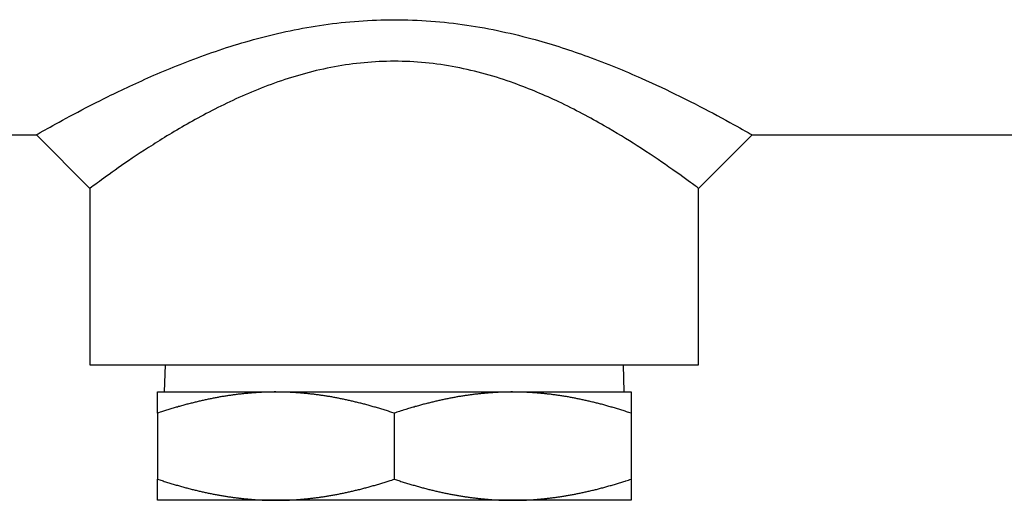
# Model space of a CAD drawing. Units: inches. Extents: x 15 to 251, y -196 to -8.
# Drawn here: x 116 to 120, y -70 to -69 of the extents above; entities that cross this region are included whole.
import ezdxf

# ---------------------------------------------------------------- set-up
doc = ezdxf.new("R2010")
doc.units = ezdxf.units.IN
doc.header["$MEASUREMENT"] = 0
doc.layers.add('Layer 1', color=7, linetype='Continuous')

# ---------------------------------------------------------------- blocks, each defined once
blk = doc.blocks.new('block 4277')
at = {"layer": 'Layer 1', "color": 7, "lineweight": 25, "true_color": 0xffffff}
blk.add_lwpolyline([(118.4326, -70.2844), (118.0474, -70.2844)], dxfattribs=at)
blk = doc.blocks.new('block 4278')
at = {"layer": 'Layer 1', "color": 7, "lineweight": 25, "true_color": 0xffffff}
blk.add_lwpolyline([(118.0474, -70.2844), (117.2773, -70.2844)], dxfattribs=at)
blk = doc.blocks.new('block 4279')
at = {"layer": 'Layer 1', "color": 7, "lineweight": 25, "true_color": 0xffffff}
blk.add_lwpolyline([(117.2773, -70.2844), (116.8921, -70.2844)], dxfattribs=at)
blk = doc.blocks.new('block 4280')
at = {"layer": 'Layer 1', "color": 7, "lineweight": 25, "true_color": 0xffffff}
blk.add_lwpolyline([(116.8921, -70.2844), (116.8921, -70.2157)], dxfattribs=at)
blk = doc.blocks.new('block 4281')
at = {"layer": 'Layer 1', "color": 7, "lineweight": 25, "true_color": 0xffffff}
blk.add_lwpolyline([(116.8921, -70.0011), (116.8921, -70.2157)], dxfattribs=at)
blk = doc.blocks.new('block 4282')
at = {"layer": 'Layer 1', "color": 7, "lineweight": 25, "true_color": 0xffffff}
blk.add_lwpolyline([(116.8921, -70.0011), (116.8921, -69.9323)], dxfattribs=at)
blk = doc.blocks.new('block 4283')
at = {"layer": 'Layer 1', "color": 7, "lineweight": 25, "true_color": 0xffffff}
blk.add_lwpolyline([(118.4326, -69.9323), (118.4326, -70.0011)], dxfattribs=at)
blk = doc.blocks.new('block 4284')
at = {"layer": 'Layer 1', "color": 7, "lineweight": 25, "true_color": 0xffffff}
blk.add_lwpolyline([(118.4326, -70.0011), (118.4326, -70.2157)], dxfattribs=at)
blk = doc.blocks.new('block 4285')
at = {"layer": 'Layer 1', "color": 7, "lineweight": 25, "true_color": 0xffffff}
blk.add_lwpolyline([(118.4326, -70.2157), (118.4326, -70.2844)], dxfattribs=at)
blk = doc.blocks.new('block 4286')
at = {"layer": 'Layer 1', "color": 7, "lineweight": 25, "true_color": 0xffffff}
blk.add_lwpolyline([(116.8921, -69.9323), (117.2773, -69.9323)], dxfattribs=at)
blk = doc.blocks.new('block 4287')
at = {"layer": 'Layer 1', "color": 7, "lineweight": 25, "true_color": 0xffffff}
blk.add_lwpolyline([(117.2773, -69.9323), (118.0474, -69.9323)], dxfattribs=at)
blk = doc.blocks.new('block 4288')
at = {"layer": 'Layer 1', "color": 7, "lineweight": 25, "true_color": 0xffffff}
blk.add_lwpolyline([(118.0474, -69.9323), (118.4326, -69.9323)], dxfattribs=at)
blk = doc.blocks.new('block 4289')
at = {"layer": 'Layer 1', "color": 7, "lineweight": 25, "true_color": 0xffffff}
blk.add_lwpolyline([(117.6622, -69.8445), (118.6525, -69.8445)], dxfattribs=at)
blk = doc.blocks.new('block 4290')
at = {"layer": 'Layer 1', "color": 7, "lineweight": 25, "true_color": 0xffffff}
blk.add_lwpolyline([(116.6721, -69.8445), (117.6622, -69.8445)], dxfattribs=at)
blk = doc.blocks.new('block 4307')
at = {"layer": 'Layer 1', "color": 7, "lineweight": 25, "true_color": 0xffffff}
blk.add_lwpolyline([(118.8263, -69.0962), (120.0828, -69.0962)], dxfattribs=at)
blk = doc.blocks.new('block 4308')
at = {"layer": 'Layer 1', "color": 7, "lineweight": 25, "true_color": 0xffffff}
blk.add_open_spline([(117.6622, -68.7219), (117.7418, -68.7219), (117.8214, -68.7281), (117.8982, -68.7393), (117.9754, -68.7508), (118.0498, -68.7672), (118.1204, -68.7867), (118.1804, -68.8032), (118.2377, -68.8218), (118.2917, -68.8416), (118.354, -68.8642), (118.4121, -68.8881), (118.4655, -68.9119), (118.5109, -68.9319), (118.5528, -68.9519), (118.5909, -68.9706), (118.6377, -68.9937), (118.6787, -69.0149), (118.7128, -69.0333), (118.7533, -69.055), (118.784, -69.0723), (118.8033, -69.0829), (118.8186, -69.0917), (118.8262, -69.0962), (118.8263, -69.0962)], degree=3, knots=[0, 0, 0, 0, 1, 1, 1, 2, 2, 2, 3, 3, 3, 4, 4, 4, 5, 5, 5, 6, 6, 6, 7, 7, 7, 8, 8, 8, 8], dxfattribs=at)
blk = doc.blocks.new('block 4309')
at = {"layer": 'Layer 1', "color": 7, "lineweight": 25, "true_color": 0xffffff}
blk.add_open_spline([(116.4983, -69.0962), (116.4983, -69.0962), (116.5059, -69.0919), (116.5205, -69.0836), (116.5369, -69.0743), (116.5622, -69.0602), (116.5951, -69.0423), (116.626, -69.0258), (116.6635, -69.006), (116.7066, -68.9842), (116.7493, -68.9625), (116.7975, -68.9395), (116.8506, -68.9157), (116.9031, -68.8923), (116.9603, -68.8685), (117.0218, -68.8458), (117.0829, -68.823), (117.1484, -68.8015), (117.2175, -68.7831), (117.2864, -68.7646), (117.3587, -68.7491), (117.4335, -68.7383), (117.5082, -68.7278), (117.5852, -68.7219), (117.6622, -68.7219)], degree=3, knots=[0, 0, 0, 0, 1, 1, 1, 2, 2, 2, 3, 3, 3, 4, 4, 4, 5, 5, 5, 6, 6, 6, 7, 7, 7, 8, 8, 8, 8], dxfattribs=at)
blk = doc.blocks.new('block 4310')
at = {"layer": 'Layer 1', "color": 7, "lineweight": 25, "true_color": 0xffffff}
blk.add_lwpolyline([(115.8139, -69.0962), (116.4983, -69.0962)], dxfattribs=at)
blk = doc.blocks.new('block 4311')
at = {"layer": 'Layer 1', "color": 7, "lineweight": 25, "true_color": 0xffffff}
blk.add_open_spline([(117.6622, -68.857), (117.5968, -68.857), (117.5313, -68.8633), (117.4676, -68.875), (117.404, -68.8868), (117.3425, -68.904), (117.284, -68.9243), (117.2252, -68.9448), (117.1696, -68.9686), (117.1174, -68.9935), (117.0652, -69.0187), (117.0165, -69.0449), (116.9718, -69.0709), (116.9267, -69.0969), (116.8857, -69.1227), (116.8494, -69.1463), (116.8125, -69.1703), (116.7806, -69.1922), (116.7546, -69.2108), (116.7264, -69.2304), (116.705, -69.2459), (116.6911, -69.2561), (116.6787, -69.2654), (116.6721, -69.2702), (116.6721, -69.2702)], degree=3, knots=[0, 0, 0, 0, 1, 1, 1, 2, 2, 2, 3, 3, 3, 4, 4, 4, 5, 5, 5, 6, 6, 6, 7, 7, 7, 8, 8, 8, 8], dxfattribs=at)
blk = doc.blocks.new('block 4312')
at = {"layer": 'Layer 1', "color": 7, "lineweight": 25, "true_color": 0xffffff}
blk.add_open_spline([(118.6525, -69.2702), (118.6525, -69.2702), (118.6456, -69.265), (118.6327, -69.2557), (118.6165, -69.2437), (118.5903, -69.2247), (118.5557, -69.2008), (118.5268, -69.1804), (118.492, -69.1568), (118.4522, -69.1315), (118.4198, -69.1107), (118.384, -69.0888), (118.3456, -69.0666), (118.3001, -69.0406), (118.2507, -69.014), (118.1976, -68.9891), (118.1518, -68.9674), (118.103, -68.9467), (118.0521, -68.9283), (117.9919, -68.9069), (117.9287, -68.8886), (117.8631, -68.8762), (117.7976, -68.8637), (117.7301, -68.857), (117.6622, -68.857)], degree=3, knots=[0, 0, 0, 0, 1, 1, 1, 2, 2, 2, 3, 3, 3, 4, 4, 4, 5, 5, 5, 6, 6, 6, 7, 7, 7, 8, 8, 8, 8], dxfattribs=at)
blk = doc.blocks.new('block 4313')
at = {"layer": 'Layer 1', "color": 7, "lineweight": 25, "true_color": 0xffffff}
blk.add_lwpolyline([(118.6525, -69.2702), (118.8263, -69.0962)], dxfattribs=at)
blk = doc.blocks.new('block 4314')
at = {"layer": 'Layer 1', "color": 7, "lineweight": 25, "true_color": 0xffffff}
blk.add_lwpolyline([(116.4983, -69.0962), (116.6721, -69.2702)], dxfattribs=at)
blk = doc.blocks.new('block 4315')
at = {"layer": 'Layer 1', "color": 7, "lineweight": 25, "true_color": 0xffffff}
blk.add_lwpolyline([(116.6721, -69.2702), (116.6721, -69.8445)], dxfattribs=at)
blk = doc.blocks.new('block 4316')
at = {"layer": 'Layer 1', "color": 7, "lineweight": 25, "true_color": 0xffffff}
blk.add_lwpolyline([(118.6525, -69.8445), (118.6525, -69.2702)], dxfattribs=at)
blk = doc.blocks.new('block 4337')
at = {"layer": 'Layer 1', "color": 7, "lineweight": 25, "true_color": 0xffffff}
blk.add_open_spline([(117.2773, -69.9323), (117.2773, -69.9323), (117.2712, -69.9323), (117.2712, -69.9323), (117.2698, -69.9325), (117.2669, -69.9325), (117.2654, -69.9325), (117.2638, -69.9325), (117.2609, -69.9325), (117.2595, -69.9325), (117.258, -69.9327), (117.2549, -69.9327), (117.2533, -69.9327), (117.2519, -69.9327), (117.249, -69.9329), (117.2475, -69.9329), (117.2459, -69.933), (117.2431, -69.933), (117.2416, -69.933), (117.24, -69.933), (117.2369, -69.9332), (117.2354, -69.9332), (117.234, -69.9332), (117.2311, -69.9334), (117.2295, -69.9335), (117.228, -69.9335), (117.2251, -69.9337), (117.2237, -69.9339), (117.2221, -69.9339), (117.219, -69.9341), (117.2175, -69.9341), (117.2161, -69.9342), (117.2132, -69.9344), (117.2116, -69.9346), (117.2101, -69.9346), (117.2071, -69.9349), (117.2056, -69.9349), (117.204, -69.9351), (117.2009, -69.9353), (117.1996, -69.9354), (117.1982, -69.9354), (117.1951, -69.9358), (117.1935, -69.9358), (117.192, -69.936), (117.1891, -69.9363), (117.1875, -69.9365), (117.186, -69.9366), (117.1829, -69.9368), (117.1815, -69.9368), (117.1799, -69.937), (117.1768, -69.9373), (117.1753, -69.9375), (117.1739, -69.9377), (117.1708, -69.938), (117.1692, -69.938), (117.1677, -69.9384), (117.1648, -69.9387), (117.1632, -69.9389), (117.1617, -69.9391), (117.1586, -69.9392), (117.157, -69.9396), (117.1556, -69.9397), (117.1525, -69.9401), (117.151, -69.9403), (117.1494, -69.9406), (117.1465, -69.9408), (117.145, -69.9411), (117.1434, -69.9413), (117.1403, -69.9416), (117.1388, -69.942), (117.1372, -69.942), (117.1341, -69.9425), (117.1327, -69.9427), (117.1312, -69.943), (117.1279, -69.9434), (117.1264, -69.9435), (117.125, -69.9439), (117.1219, -69.9444), (117.1202, -69.9444), (117.1188, -69.9447), (117.1157, -69.9453), (117.114, -69.9456), (117.1124, -69.9458), (117.1095, -69.9463), (117.1078, -69.9465), (117.1062, -69.9468), (117.1031, -69.9473), (117.1016, -69.9475), (117.1, -69.9478), (117.0969, -69.9484), (117.0954, -69.9485), (117.0936, -69.9489), (117.0905, -69.9496), (117.089, -69.9497), (117.0874, -69.9501), (117.0842, -69.9506), (117.0828, -69.9509), (117.0811, -69.9511), (117.0778, -69.9518), (117.0764, -69.9521), (117.0747, -69.9523), (117.0714, -69.953), (117.0699, -69.9534), (117.0683, -69.9537), (117.065, -69.9544), (117.0637, -69.9547), (117.0619, -69.9549), (117.0587, -69.9558), (117.0571, -69.9559), (117.0556, -69.9563), (117.0523, -69.957), (117.0507, -69.9573), (117.049, -69.9577), (117.0457, -69.9585), (117.0442, -69.9587), (117.0426, -69.959), (117.0392, -69.9599), (117.0376, -69.9602), (117.0361, -69.9606), (117.0326, -69.9613), (117.0311, -69.9616), (117.0295, -69.9621), (117.0263, -69.9628), (117.0246, -69.9633), (117.0228, -69.9637), (117.0196, -69.9644), (117.018, -69.9649), (117.0163, -69.9652), (117.013, -69.9661), (117.0113, -69.9664), (117.0097, -69.9668), (117.0063, -69.9676), (117.0046, -69.9682), (117.003, -69.9685), (116.9996, -69.9694), (116.998, -69.9699), (116.9961, -69.9702), (116.9929, -69.9713), (116.9911, -69.9714), (116.9894, -69.972), (116.9861, -69.9728), (116.9842, -69.9733), (116.9827, -69.9739), (116.9793, -69.9747), (116.9775, -69.9752), (116.9758, -69.9757), (116.9725, -69.9766), (116.9706, -69.9771), (116.9689, -69.9776), (116.9655, -69.9785), (116.9637, -69.979), (116.962, -69.9795), (116.9586, -69.9804), (116.9569, -69.9811), (116.9551, -69.9816), (116.9517, -69.9826), (116.9498, -69.983), (116.9481, -69.9837), (116.9443, -69.9847), (116.9426, -69.9852), (116.9408, -69.9857), (116.9374, -69.9868), (116.9357, -69.9873), (116.9341, -69.9878), (116.931, -69.9887), (116.9295, -69.9892), (116.9276, -69.9899), (116.9234, -69.9911), (116.9214, -69.9918), (116.9183, -69.9928), (116.9121, -69.9947), (116.9088, -69.9957), (116.9045, -69.9971), (116.8964, -69.9997), (116.8921, -70.0011)], degree=3, knots=[0, 0, 0, 0, 1, 1, 1, 2, 2, 2, 3, 3, 3, 4, 4, 4, 5, 5, 5, 6, 6, 6, 7, 7, 7, 8, 8, 8, 9, 9, 9, 10, 10, 10, 11, 11, 11, 12, 12, 12, 13, 13, 13, 14, 14, 14, 15, 15, 15, 16, 16, 16, 17, 17, 17, 18, 18, 18, 19, 19, 19, 20, 20, 20, 21, 21, 21, 22, 22, 22, 23, 23, 23, 24, 24, 24, 25, 25, 25, 26, 26, 26, 27, 27, 27, 28, 28, 28, 29, 29, 29, 30, 30, 30, 31, 31, 31, 32, 32, 32, 33, 33, 33, 34, 34, 34, 35, 35, 35, 36, 36, 36, 37, 37, 37, 38, 38, 38, 39, 39, 39, 40, 40, 40, 41, 41, 41, 42, 42, 42, 43, 43, 43, 44, 44, 44, 45, 45, 45, 46, 46, 46, 47, 47, 47, 48, 48, 48, 49, 49, 49, 50, 50, 50, 51, 51, 51, 52, 52, 52, 53, 53, 53, 54, 54, 54, 55, 55, 55, 56, 56, 56, 57, 57, 57, 58, 58, 58, 58], dxfattribs=at)
blk = doc.blocks.new('block 4338')
at = {"layer": 'Layer 1', "color": 7, "lineweight": 25, "true_color": 0xffffff}
blk.add_open_spline([(118.0474, -69.9323), (118.0474, -69.9323), (118.0415, -69.9323), (118.0415, -69.9323), (118.04, -69.9325), (118.0369, -69.9325), (118.0353, -69.9325), (118.0341, -69.9325), (118.031, -69.9325), (118.0295, -69.9325), (118.0279, -69.9327), (118.025, -69.9327), (118.0236, -69.9327), (118.0221, -69.9327), (118.0192, -69.9329), (118.0176, -69.9329), (118.0161, -69.933), (118.0131, -69.933), (118.0116, -69.933), (118.0102, -69.933), (118.0071, -69.9332), (118.0057, -69.9332), (118.0042, -69.9332), (118.0012, -69.9334), (117.9997, -69.9335), (117.9981, -69.9335), (117.9952, -69.9337), (117.9937, -69.9339), (117.9921, -69.9339), (117.9892, -69.9341), (117.9878, -69.9341), (117.9863, -69.9342), (117.9832, -69.9344), (117.9816, -69.9346), (117.9801, -69.9346), (117.9773, -69.9349), (117.9757, -69.9349), (117.9742, -69.9351), (117.9711, -69.9353), (117.9697, -69.9354), (117.9682, -69.9354), (117.9652, -69.9358), (117.9637, -69.9358), (117.9621, -69.936), (117.9592, -69.9363), (117.9577, -69.9365), (117.9561, -69.9366), (117.9532, -69.9368), (117.9516, -69.9368), (117.9501, -69.937), (117.947, -69.9373), (117.9456, -69.9375), (117.944, -69.9377), (117.9409, -69.938), (117.9394, -69.938), (117.9378, -69.9384), (117.9349, -69.9387), (117.9334, -69.9389), (117.9318, -69.9391), (117.9289, -69.9392), (117.9273, -69.9396), (117.9258, -69.9397), (117.9227, -69.9401), (117.9211, -69.9403), (117.9198, -69.9406), (117.9167, -69.9408), (117.9151, -69.9411), (117.9136, -69.9413), (117.9105, -69.9416), (117.9089, -69.942), (117.9074, -69.942), (117.9044, -69.9425), (117.9027, -69.9427), (117.9012, -69.943), (117.8981, -69.9434), (117.8967, -69.9435), (117.8951, -69.9439), (117.8919, -69.9444), (117.8905, -69.9444), (117.8889, -69.9447), (117.8857, -69.9453), (117.8841, -69.9456), (117.8827, -69.9458), (117.8795, -69.9463), (117.8779, -69.9465), (117.8764, -69.9468), (117.8733, -69.9473), (117.8717, -69.9475), (117.8702, -69.9478), (117.8671, -69.9484), (117.8655, -69.9485), (117.8638, -69.9489), (117.8607, -69.9496), (117.8591, -69.9497), (117.8576, -69.9501), (117.8545, -69.9506), (117.8528, -69.9509), (117.8512, -69.9511), (117.8481, -69.9518), (117.8466, -69.9521), (117.8448, -69.9523), (117.8417, -69.953), (117.8402, -69.9534), (117.8385, -69.9537), (117.8354, -69.9544), (117.8338, -69.9547), (117.8321, -69.9549), (117.8288, -69.9558), (117.8273, -69.9559), (117.8257, -69.9563), (117.8224, -69.957), (117.8209, -69.9573), (117.8192, -69.9577), (117.8161, -69.9585), (117.8143, -69.9587), (117.8126, -69.959), (117.8095, -69.9599), (117.8078, -69.9602), (117.8061, -69.9606), (117.803, -69.9613), (117.8013, -69.9616), (117.7995, -69.9621), (117.7964, -69.9628), (117.7947, -69.9633), (117.793, -69.9637), (117.7897, -69.9644), (117.788, -69.9649), (117.7864, -69.9652), (117.783, -69.9661), (117.7814, -69.9664), (117.7797, -69.9668), (117.7764, -69.9676), (117.7749, -69.9682), (117.773, -69.9685), (117.7697, -69.9694), (117.768, -69.9699), (117.7663, -69.9702), (117.763, -69.9713), (117.7613, -69.9714), (117.7596, -69.972), (117.7561, -69.9728), (117.7546, -69.9733), (117.7528, -69.9739), (117.7494, -69.9747), (117.7477, -69.9752), (117.746, -69.9757), (117.7425, -69.9766), (117.7408, -69.9771), (117.7392, -69.9776), (117.7356, -69.9785), (117.7341, -69.979), (117.7322, -69.9795), (117.7287, -69.9804), (117.727, -69.9811), (117.7253, -69.9816), (117.7217, -69.9826), (117.7199, -69.983), (117.7182, -69.9837), (117.7146, -69.9847), (117.7127, -69.9852), (117.711, -69.9857), (117.7075, -69.9868), (117.7058, -69.9873), (117.7044, -69.9878), (117.7012, -69.9887), (117.6996, -69.9892), (117.6976, -69.9899), (117.6936, -69.9911), (117.6917, -69.9918), (117.6884, -69.9928), (117.6821, -69.9947), (117.6789, -69.9957), (117.6748, -69.9971), (117.6664, -69.9997), (117.6622, -70.0011)], degree=3, knots=[0, 0, 0, 0, 1, 1, 1, 2, 2, 2, 3, 3, 3, 4, 4, 4, 5, 5, 5, 6, 6, 6, 7, 7, 7, 8, 8, 8, 9, 9, 9, 10, 10, 10, 11, 11, 11, 12, 12, 12, 13, 13, 13, 14, 14, 14, 15, 15, 15, 16, 16, 16, 17, 17, 17, 18, 18, 18, 19, 19, 19, 20, 20, 20, 21, 21, 21, 22, 22, 22, 23, 23, 23, 24, 24, 24, 25, 25, 25, 26, 26, 26, 27, 27, 27, 28, 28, 28, 29, 29, 29, 30, 30, 30, 31, 31, 31, 32, 32, 32, 33, 33, 33, 34, 34, 34, 35, 35, 35, 36, 36, 36, 37, 37, 37, 38, 38, 38, 39, 39, 39, 40, 40, 40, 41, 41, 41, 42, 42, 42, 43, 43, 43, 44, 44, 44, 45, 45, 45, 46, 46, 46, 47, 47, 47, 48, 48, 48, 49, 49, 49, 50, 50, 50, 51, 51, 51, 52, 52, 52, 53, 53, 53, 54, 54, 54, 55, 55, 55, 56, 56, 56, 57, 57, 57, 58, 58, 58, 58], dxfattribs=at)
blk = doc.blocks.new('block 4339')
at = {"layer": 'Layer 1', "color": 7, "lineweight": 25, "true_color": 0xffffff}
blk.add_open_spline([(117.6622, -70.0011), (117.6622, -70.0011), (117.6548, -69.9987), (117.6548, -69.9987), (117.6531, -69.9981), (117.6493, -69.9969), (117.6476, -69.9964), (117.6457, -69.9957), (117.6421, -69.9945), (117.6404, -69.994), (117.6385, -69.9933), (117.635, -69.9923), (117.6331, -69.9918), (117.6314, -69.9911), (117.6276, -69.99), (117.6259, -69.9894), (117.6242, -69.989), (117.6206, -69.988), (117.6187, -69.9873), (117.6171, -69.9868), (117.6135, -69.9856), (117.6118, -69.9852), (117.6099, -69.9845), (117.6064, -69.9837), (117.6047, -69.983), (117.603, -69.9826), (117.5994, -69.9816), (117.5976, -69.9811), (117.5959, -69.9806), (117.5925, -69.9795), (117.5908, -69.979), (117.589, -69.9785), (117.5856, -69.9776), (117.5839, -69.9771), (117.5821, -69.9766), (117.5787, -69.9757), (117.577, -69.9752), (117.5753, -69.9747), (117.5718, -69.9739), (117.5701, -69.9733), (117.5685, -69.9728), (117.5649, -69.972), (117.5634, -69.9714), (117.5616, -69.9713), (117.5584, -69.9702), (117.5566, -69.9699), (117.5549, -69.9694), (117.5517, -69.9685), (117.5499, -69.9682), (117.5482, -69.9676), (117.5449, -69.9668), (117.5432, -69.9664), (117.5417, -69.9661), (117.5382, -69.9652), (117.5367, -69.9649), (117.5349, -69.9644), (117.5315, -69.9637), (117.5299, -69.9633), (117.5284, -69.9628), (117.525, -69.9621), (117.5234, -69.9616), (117.5217, -69.9613), (117.5186, -69.9606), (117.5169, -69.9602), (117.5151, -69.9599), (117.512, -69.959), (117.5103, -69.9587), (117.5088, -69.9585), (117.5055, -69.9577), (117.5039, -69.9573), (117.5022, -69.957), (117.4991, -69.9563), (117.4974, -69.9559), (117.4957, -69.9558), (117.4926, -69.9549), (117.491, -69.9547), (117.4893, -69.9544), (117.4862, -69.9537), (117.4846, -69.9534), (117.4829, -69.953), (117.4798, -69.9523), (117.4783, -69.9521), (117.4766, -69.9518), (117.4734, -69.9511), (117.4719, -69.9509), (117.4702, -69.9506), (117.4672, -69.9501), (117.4655, -69.9497), (117.464, -69.9496), (117.4609, -69.9489), (117.4593, -69.9485), (117.4576, -69.9484), (117.4547, -69.9478), (117.453, -69.9475), (117.4514, -69.9473), (117.4481, -69.9468), (117.4468, -69.9465), (117.4452, -69.9463), (117.4419, -69.9458), (117.4405, -69.9456), (117.439, -69.9453), (117.4357, -69.9447), (117.4342, -69.9444), (117.4328, -69.9444), (117.4297, -69.9439), (117.428, -69.9435), (117.4264, -69.9434), (117.4235, -69.943), (117.4219, -69.9427), (117.4204, -69.9425), (117.4173, -69.942), (117.4157, -69.942), (117.4142, -69.9416), (117.4111, -69.9413), (117.4097, -69.9411), (117.4082, -69.9408), (117.4049, -69.9406), (117.4033, -69.9403), (117.402, -69.9401), (117.3989, -69.9397), (117.3973, -69.9396), (117.3958, -69.9392), (117.3928, -69.9391), (117.3913, -69.9389), (117.3897, -69.9387), (117.3866, -69.9384), (117.3853, -69.938), (117.3837, -69.938), (117.3806, -69.9377), (117.3791, -69.9375), (117.3777, -69.9373), (117.3746, -69.937), (117.373, -69.9368), (117.3715, -69.9368), (117.3685, -69.9366), (117.367, -69.9365), (117.3654, -69.9363), (117.3625, -69.936), (117.361, -69.9358), (117.3596, -69.9358), (117.3565, -69.9354), (117.3549, -69.9354), (117.3534, -69.9353), (117.3505, -69.9351), (117.3489, -69.9349), (117.3474, -69.9349), (117.3444, -69.9346), (117.3431, -69.9346), (117.3415, -69.9344), (117.3384, -69.9342), (117.3369, -69.9341), (117.3353, -69.9341), (117.3325, -69.9339), (117.331, -69.9339), (117.3294, -69.9337), (117.3263, -69.9335), (117.3251, -69.9335), (117.3234, -69.9334), (117.3203, -69.9332), (117.3188, -69.9332), (117.3174, -69.9332), (117.3145, -69.933), (117.3131, -69.933), (117.3117, -69.933), (117.3091, -69.933), (117.3077, -69.9329), (117.306, -69.9329), (117.3027, -69.9327), (117.301, -69.9327), (117.2984, -69.9327), (117.2933, -69.9325), (117.2907, -69.9325), (117.2874, -69.9325), (117.2807, -69.9323), (117.2773, -69.9323)], degree=3, knots=[0, 0, 0, 0, 1, 1, 1, 2, 2, 2, 3, 3, 3, 4, 4, 4, 5, 5, 5, 6, 6, 6, 7, 7, 7, 8, 8, 8, 9, 9, 9, 10, 10, 10, 11, 11, 11, 12, 12, 12, 13, 13, 13, 14, 14, 14, 15, 15, 15, 16, 16, 16, 17, 17, 17, 18, 18, 18, 19, 19, 19, 20, 20, 20, 21, 21, 21, 22, 22, 22, 23, 23, 23, 24, 24, 24, 25, 25, 25, 26, 26, 26, 27, 27, 27, 28, 28, 28, 29, 29, 29, 30, 30, 30, 31, 31, 31, 32, 32, 32, 33, 33, 33, 34, 34, 34, 35, 35, 35, 36, 36, 36, 37, 37, 37, 38, 38, 38, 39, 39, 39, 40, 40, 40, 41, 41, 41, 42, 42, 42, 43, 43, 43, 44, 44, 44, 45, 45, 45, 46, 46, 46, 47, 47, 47, 48, 48, 48, 49, 49, 49, 50, 50, 50, 51, 51, 51, 52, 52, 52, 53, 53, 53, 54, 54, 54, 55, 55, 55, 56, 56, 56, 57, 57, 57, 58, 58, 58, 58], dxfattribs=at)
blk = doc.blocks.new('block 4340')
at = {"layer": 'Layer 1', "color": 7, "lineweight": 25, "true_color": 0xffffff}
blk.add_open_spline([(118.4326, -70.0011), (118.4326, -70.0011), (118.4252, -69.9987), (118.4252, -69.9987), (118.4233, -69.9981), (118.4196, -69.9969), (118.4178, -69.9964), (118.416, -69.9957), (118.4122, -69.9945), (118.4105, -69.994), (118.4086, -69.9933), (118.405, -69.9923), (118.4031, -69.9918), (118.4016, -69.9911), (118.3979, -69.99), (118.396, -69.9894), (118.3942, -69.989), (118.3907, -69.988), (118.389, -69.9873), (118.3873, -69.9868), (118.3836, -69.9856), (118.3819, -69.9852), (118.3802, -69.9845), (118.3766, -69.9837), (118.3749, -69.983), (118.3731, -69.9826), (118.3697, -69.9816), (118.3678, -69.9811), (118.3661, -69.9806), (118.3626, -69.9795), (118.3609, -69.979), (118.3592, -69.9785), (118.3557, -69.9776), (118.354, -69.9771), (118.3523, -69.9766), (118.3488, -69.9757), (118.3471, -69.9752), (118.3456, -69.9747), (118.342, -69.9739), (118.3404, -69.9733), (118.3387, -69.9728), (118.3352, -69.972), (118.3335, -69.9714), (118.3318, -69.9713), (118.3285, -69.9702), (118.3268, -69.9699), (118.3251, -69.9694), (118.3218, -69.9685), (118.3199, -69.9682), (118.3184, -69.9676), (118.3149, -69.9668), (118.3134, -69.9664), (118.3118, -69.9661), (118.3084, -69.9652), (118.3068, -69.9649), (118.3051, -69.9644), (118.3018, -69.9637), (118.3001, -69.9633), (118.2984, -69.9628), (118.2953, -69.9621), (118.2936, -69.9616), (118.2918, -69.9613), (118.2887, -69.9606), (118.287, -69.9602), (118.2853, -69.9599), (118.2822, -69.959), (118.2805, -69.9587), (118.2789, -69.9585), (118.2756, -69.9577), (118.2739, -69.9573), (118.2725, -69.957), (118.2691, -69.9563), (118.2675, -69.9559), (118.266, -69.9558), (118.2627, -69.9549), (118.261, -69.9547), (118.2596, -69.9544), (118.2563, -69.9537), (118.2546, -69.9534), (118.2532, -69.953), (118.25, -69.9523), (118.2483, -69.9521), (118.2469, -69.9518), (118.2436, -69.9511), (118.2419, -69.9509), (118.2405, -69.9506), (118.2372, -69.9501), (118.2357, -69.9497), (118.234, -69.9496), (118.231, -69.9489), (118.2293, -69.9485), (118.2278, -69.9484), (118.2247, -69.9478), (118.2231, -69.9475), (118.2216, -69.9473), (118.2185, -69.9468), (118.2169, -69.9465), (118.2154, -69.9463), (118.2123, -69.9458), (118.2107, -69.9456), (118.2091, -69.9453), (118.2059, -69.9447), (118.2045, -69.9444), (118.2029, -69.9444), (118.1997, -69.9439), (118.1981, -69.9435), (118.1967, -69.9434), (118.1936, -69.943), (118.1919, -69.9427), (118.1905, -69.9425), (118.1874, -69.942), (118.1859, -69.942), (118.1843, -69.9416), (118.1814, -69.9413), (118.1797, -69.9411), (118.1781, -69.9408), (118.175, -69.9406), (118.1737, -69.9403), (118.1721, -69.9401), (118.169, -69.9397), (118.1675, -69.9396), (118.1661, -69.9392), (118.163, -69.9391), (118.1614, -69.9389), (118.1599, -69.9387), (118.157, -69.9384), (118.1554, -69.938), (118.1539, -69.938), (118.1508, -69.9377), (118.1494, -69.9375), (118.1478, -69.9373), (118.1447, -69.937), (118.1432, -69.9368), (118.1416, -69.9368), (118.1387, -69.9366), (118.1371, -69.9365), (118.1356, -69.9363), (118.1327, -69.936), (118.1311, -69.9358), (118.1296, -69.9358), (118.1266, -69.9354), (118.1251, -69.9354), (118.1237, -69.9353), (118.1206, -69.9351), (118.1191, -69.9349), (118.1175, -69.9349), (118.1146, -69.9346), (118.113, -69.9346), (118.1117, -69.9344), (118.1086, -69.9342), (118.1072, -69.9341), (118.1056, -69.9341), (118.1027, -69.9339), (118.1011, -69.9339), (118.0996, -69.9337), (118.0967, -69.9335), (118.0951, -69.9335), (118.0936, -69.9334), (118.0905, -69.9332), (118.0891, -69.9332), (118.0875, -69.9332), (118.0846, -69.933), (118.0831, -69.933), (118.0819, -69.933), (118.0793, -69.933), (118.0779, -69.9329), (118.0763, -69.9329), (118.0729, -69.9327), (118.0712, -69.9327), (118.0686, -69.9327), (118.0634, -69.9325), (118.061, -69.9325), (118.0576, -69.9325), (118.0507, -69.9323), (118.0474, -69.9323)], degree=3, knots=[0, 0, 0, 0, 1, 1, 1, 2, 2, 2, 3, 3, 3, 4, 4, 4, 5, 5, 5, 6, 6, 6, 7, 7, 7, 8, 8, 8, 9, 9, 9, 10, 10, 10, 11, 11, 11, 12, 12, 12, 13, 13, 13, 14, 14, 14, 15, 15, 15, 16, 16, 16, 17, 17, 17, 18, 18, 18, 19, 19, 19, 20, 20, 20, 21, 21, 21, 22, 22, 22, 23, 23, 23, 24, 24, 24, 25, 25, 25, 26, 26, 26, 27, 27, 27, 28, 28, 28, 29, 29, 29, 30, 30, 30, 31, 31, 31, 32, 32, 32, 33, 33, 33, 34, 34, 34, 35, 35, 35, 36, 36, 36, 37, 37, 37, 38, 38, 38, 39, 39, 39, 40, 40, 40, 41, 41, 41, 42, 42, 42, 43, 43, 43, 44, 44, 44, 45, 45, 45, 46, 46, 46, 47, 47, 47, 48, 48, 48, 49, 49, 49, 50, 50, 50, 51, 51, 51, 52, 52, 52, 53, 53, 53, 54, 54, 54, 55, 55, 55, 56, 56, 56, 57, 57, 57, 58, 58, 58, 58], dxfattribs=at)
blk = doc.blocks.new('block 4341')
at = {"layer": 'Layer 1', "color": 7, "lineweight": 25, "true_color": 0xffffff}
blk.add_open_spline([(118.0474, -70.2844), (118.0474, -70.2844), (118.0533, -70.2844), (118.0533, -70.2844), (118.0548, -70.2844), (118.0579, -70.2844), (118.0593, -70.2843), (118.0608, -70.2843), (118.0638, -70.2843), (118.0653, -70.2843), (118.0667, -70.2843), (118.0698, -70.2841), (118.0712, -70.2841), (118.0727, -70.2841), (118.0757, -70.2841), (118.0772, -70.2841), (118.0788, -70.2841), (118.0817, -70.2839), (118.0831, -70.2839), (118.0846, -70.2837), (118.0877, -70.2837), (118.0893, -70.2836), (118.0906, -70.2836), (118.0936, -70.2834), (118.0951, -70.2832), (118.0967, -70.2832), (118.0996, -70.283), (118.1011, -70.2829), (118.1025, -70.2829), (118.1056, -70.2829), (118.1072, -70.2827), (118.1086, -70.2827), (118.1117, -70.2824), (118.1132, -70.2824), (118.1146, -70.2822), (118.1175, -70.282), (118.1191, -70.2818), (118.1206, -70.2817), (118.1237, -70.2817), (118.1251, -70.2815), (118.1266, -70.2813), (118.1296, -70.2812), (118.1311, -70.281), (118.1327, -70.2808), (118.1356, -70.2805), (118.1371, -70.2803), (118.1387, -70.2803), (118.1416, -70.2801), (118.1432, -70.2799), (118.1447, -70.2798), (118.1478, -70.2794), (118.1494, -70.2793), (118.1508, -70.2791), (118.1539, -70.2789), (118.1554, -70.2787), (118.157, -70.2786), (118.1599, -70.2782), (118.1614, -70.2779), (118.163, -70.2779), (118.1661, -70.2775), (118.1675, -70.2774), (118.169, -70.2772), (118.1721, -70.2767), (118.1737, -70.2765), (118.175, -70.2765), (118.1781, -70.276), (118.1797, -70.2758), (118.1814, -70.2755), (118.1843, -70.2751), (118.1859, -70.275), (118.1874, -70.2748), (118.1905, -70.2743), (118.1919, -70.2741), (118.1936, -70.2739), (118.1967, -70.2734), (118.1981, -70.2732), (118.1997, -70.2731), (118.2029, -70.2725), (118.2045, -70.2724), (118.2059, -70.272), (118.2091, -70.2715), (118.2107, -70.2713), (118.2123, -70.2712), (118.2154, -70.2706), (118.2169, -70.2703), (118.2185, -70.27), (118.2216, -70.2696), (118.2231, -70.2693), (118.2247, -70.2689), (118.2278, -70.2686), (118.2293, -70.2682), (118.231, -70.2679), (118.234, -70.2674), (118.2357, -70.267), (118.2372, -70.2669), (118.2405, -70.2662), (118.2419, -70.266), (118.2436, -70.2657), (118.2469, -70.265), (118.2483, -70.2648), (118.25, -70.2644), (118.2532, -70.2638), (118.2546, -70.2636), (118.2563, -70.2632), (118.2596, -70.2624), (118.261, -70.2622), (118.2627, -70.2619), (118.266, -70.2612), (118.2675, -70.261), (118.2691, -70.2605), (118.2725, -70.2598), (118.2739, -70.2594), (118.2756, -70.2591), (118.2789, -70.2586), (118.2805, -70.2581), (118.2822, -70.2577), (118.2853, -70.257), (118.287, -70.2567), (118.2887, -70.2562), (118.2918, -70.2555), (118.2936, -70.2551), (118.2953, -70.2548), (118.2984, -70.2539), (118.3001, -70.2536), (118.3018, -70.2532), (118.3051, -70.2524), (118.3068, -70.252), (118.3084, -70.2517), (118.3118, -70.2508), (118.3134, -70.2505), (118.3149, -70.25), (118.3184, -70.2491), (118.3199, -70.2488), (118.3218, -70.2483), (118.3251, -70.2474), (118.3268, -70.2469), (118.3285, -70.2467), (118.3318, -70.2457), (118.3335, -70.2453), (118.3352, -70.2448), (118.3387, -70.2439), (118.3404, -70.2434), (118.342, -70.2431), (118.3454, -70.2421), (118.3471, -70.2417), (118.3488, -70.2412), (118.3523, -70.2403), (118.354, -70.2396), (118.3557, -70.2393), (118.3592, -70.2383), (118.3609, -70.2379), (118.3626, -70.2372), (118.3661, -70.2364), (118.3678, -70.2359), (118.3695, -70.2353), (118.3731, -70.2341), (118.3749, -70.2338), (118.3766, -70.2333), (118.3802, -70.2321), (118.3821, -70.2317), (118.3838, -70.2312), (118.3873, -70.2302), (118.389, -70.2295), (118.3904, -70.229), (118.3936, -70.2281), (118.3952, -70.2278), (118.3971, -70.2271), (118.4012, -70.2257), (118.4031, -70.2252), (118.4064, -70.2241), (118.4128, -70.2221), (118.416, -70.2212), (118.42, -70.2198), (118.4284, -70.2171), (118.4326, -70.2157)], degree=3, knots=[0, 0, 0, 0, 1, 1, 1, 2, 2, 2, 3, 3, 3, 4, 4, 4, 5, 5, 5, 6, 6, 6, 7, 7, 7, 8, 8, 8, 9, 9, 9, 10, 10, 10, 11, 11, 11, 12, 12, 12, 13, 13, 13, 14, 14, 14, 15, 15, 15, 16, 16, 16, 17, 17, 17, 18, 18, 18, 19, 19, 19, 20, 20, 20, 21, 21, 21, 22, 22, 22, 23, 23, 23, 24, 24, 24, 25, 25, 25, 26, 26, 26, 27, 27, 27, 28, 28, 28, 29, 29, 29, 30, 30, 30, 31, 31, 31, 32, 32, 32, 33, 33, 33, 34, 34, 34, 35, 35, 35, 36, 36, 36, 37, 37, 37, 38, 38, 38, 39, 39, 39, 40, 40, 40, 41, 41, 41, 42, 42, 42, 43, 43, 43, 44, 44, 44, 45, 45, 45, 46, 46, 46, 47, 47, 47, 48, 48, 48, 49, 49, 49, 50, 50, 50, 51, 51, 51, 52, 52, 52, 53, 53, 53, 54, 54, 54, 55, 55, 55, 56, 56, 56, 57, 57, 57, 58, 58, 58, 58], dxfattribs=at)
blk = doc.blocks.new('block 4342')
at = {"layer": 'Layer 1', "color": 7, "lineweight": 25, "true_color": 0xffffff}
blk.add_open_spline([(117.6622, -70.2157), (117.6622, -70.2157), (117.6698, -70.2181), (117.6698, -70.2181), (117.6715, -70.2188), (117.6752, -70.22), (117.6771, -70.2205), (117.6789, -70.2212), (117.6826, -70.2222), (117.6843, -70.2228), (117.6862, -70.2234), (117.6898, -70.2245), (117.6917, -70.2252), (117.6932, -70.2257), (117.6969, -70.2267), (117.6988, -70.2274), (117.7005, -70.2279), (117.7041, -70.229), (117.7058, -70.2295), (117.7075, -70.2302), (117.7112, -70.2312), (117.7129, -70.2317), (117.7148, -70.2322), (117.7182, -70.2333), (117.7199, -70.2338), (117.7217, -70.2341), (117.7251, -70.2353), (117.727, -70.2357), (117.7287, -70.2364), (117.7322, -70.2372), (117.7341, -70.2379), (117.7356, -70.2383), (117.7392, -70.2393), (117.7408, -70.2396), (117.7425, -70.2403), (117.746, -70.2412), (117.7477, -70.2417), (117.7494, -70.2421), (117.7528, -70.2431), (117.7546, -70.2434), (117.7561, -70.2439), (117.7596, -70.2448), (117.7613, -70.2453), (117.763, -70.2457), (117.7663, -70.2467), (117.768, -70.2469), (117.7697, -70.2474), (117.773, -70.2483), (117.7749, -70.2488), (117.7764, -70.2491), (117.7797, -70.25), (117.7814, -70.2505), (117.783, -70.2508), (117.7864, -70.2517), (117.788, -70.252), (117.7897, -70.2524), (117.793, -70.2532), (117.7947, -70.2536), (117.7964, -70.2539), (117.7995, -70.2548), (117.8013, -70.2551), (117.803, -70.2555), (117.8061, -70.2562), (117.8078, -70.2567), (117.8095, -70.257), (117.8126, -70.2577), (117.8143, -70.2581), (117.8161, -70.2586), (117.8192, -70.2591), (117.8209, -70.2594), (117.8224, -70.2598), (117.8257, -70.2605), (117.8273, -70.261), (117.8288, -70.2612), (117.8321, -70.2619), (117.8338, -70.2622), (117.8354, -70.2624), (117.8385, -70.2632), (117.8402, -70.2636), (117.8417, -70.2638), (117.8448, -70.2644), (117.8466, -70.2648), (117.8481, -70.265), (117.8512, -70.2657), (117.8528, -70.266), (117.8545, -70.2662), (117.8576, -70.2669), (117.8591, -70.267), (117.8607, -70.2674), (117.8638, -70.2679), (117.8655, -70.2682), (117.8671, -70.2686), (117.8702, -70.2689), (117.8717, -70.2693), (117.8733, -70.2696), (117.8764, -70.27), (117.8779, -70.2703), (117.8795, -70.2706), (117.8827, -70.2712), (117.8841, -70.2713), (117.8857, -70.2715), (117.8889, -70.272), (117.8905, -70.2724), (117.8919, -70.2725), (117.8951, -70.2731), (117.8967, -70.2732), (117.8981, -70.2734), (117.9012, -70.2739), (117.9027, -70.2741), (117.9044, -70.2743), (117.9074, -70.2748), (117.9089, -70.275), (117.9105, -70.2751), (117.9136, -70.2755), (117.9151, -70.2758), (117.9167, -70.276), (117.9198, -70.2765), (117.9211, -70.2765), (117.9227, -70.2767), (117.9258, -70.2772), (117.9273, -70.2774), (117.9289, -70.2775), (117.9318, -70.2779), (117.9334, -70.2779), (117.9349, -70.2782), (117.9378, -70.2786), (117.9394, -70.2787), (117.9409, -70.2789), (117.944, -70.2791), (117.9456, -70.2793), (117.947, -70.2794), (117.9501, -70.2798), (117.9516, -70.2799), (117.9532, -70.2801), (117.9561, -70.2803), (117.9577, -70.2803), (117.9592, -70.2805), (117.9621, -70.2808), (117.9637, -70.281), (117.9652, -70.2812), (117.9682, -70.2813), (117.9697, -70.2815), (117.9711, -70.2817), (117.9742, -70.2817), (117.9757, -70.2818), (117.9773, -70.282), (117.9802, -70.2822), (117.9816, -70.2824), (117.9832, -70.2824), (117.9863, -70.2827), (117.9878, -70.2827), (117.9892, -70.2829), (117.9921, -70.2829), (117.9937, -70.2829), (117.9952, -70.283), (117.9981, -70.2832), (117.9997, -70.2832), (118.0012, -70.2834), (118.0043, -70.2836), (118.0059, -70.2836), (118.0073, -70.2837), (118.0102, -70.2837), (118.0116, -70.2839), (118.013, -70.2839), (118.0155, -70.2841), (118.0169, -70.2841), (118.0186, -70.2841), (118.0219, -70.2841), (118.0236, -70.2841), (118.0262, -70.2841), (118.0314, -70.2843), (118.034, -70.2843), (118.0372, -70.2843), (118.0441, -70.2844), (118.0474, -70.2844)], degree=3, knots=[0, 0, 0, 0, 1, 1, 1, 2, 2, 2, 3, 3, 3, 4, 4, 4, 5, 5, 5, 6, 6, 6, 7, 7, 7, 8, 8, 8, 9, 9, 9, 10, 10, 10, 11, 11, 11, 12, 12, 12, 13, 13, 13, 14, 14, 14, 15, 15, 15, 16, 16, 16, 17, 17, 17, 18, 18, 18, 19, 19, 19, 20, 20, 20, 21, 21, 21, 22, 22, 22, 23, 23, 23, 24, 24, 24, 25, 25, 25, 26, 26, 26, 27, 27, 27, 28, 28, 28, 29, 29, 29, 30, 30, 30, 31, 31, 31, 32, 32, 32, 33, 33, 33, 34, 34, 34, 35, 35, 35, 36, 36, 36, 37, 37, 37, 38, 38, 38, 39, 39, 39, 40, 40, 40, 41, 41, 41, 42, 42, 42, 43, 43, 43, 44, 44, 44, 45, 45, 45, 46, 46, 46, 47, 47, 47, 48, 48, 48, 49, 49, 49, 50, 50, 50, 51, 51, 51, 52, 52, 52, 53, 53, 53, 54, 54, 54, 55, 55, 55, 56, 56, 56, 57, 57, 57, 58, 58, 58, 58], dxfattribs=at)
blk = doc.blocks.new('block 4343')
at = {"layer": 'Layer 1', "color": 7, "lineweight": 25, "true_color": 0xffffff}
blk.add_open_spline([(117.2773, -70.2844), (117.2773, -70.2844), (117.2831, -70.2844), (117.2831, -70.2844), (117.2847, -70.2844), (117.2878, -70.2844), (117.2893, -70.2843), (117.2907, -70.2843), (117.2936, -70.2843), (117.2952, -70.2843), (117.2967, -70.2843), (117.2995, -70.2841), (117.301, -70.2841), (117.3026, -70.2841), (117.3057, -70.2841), (117.3072, -70.2841), (117.3084, -70.2841), (117.3115, -70.2839), (117.3131, -70.2839), (117.3146, -70.2837), (117.3174, -70.2837), (117.3189, -70.2836), (117.3205, -70.2836), (117.3236, -70.2834), (117.3251, -70.2832), (117.3263, -70.2832), (117.3294, -70.283), (117.331, -70.2829), (117.3325, -70.2829), (117.3353, -70.2829), (117.3369, -70.2827), (117.3384, -70.2827), (117.3415, -70.2824), (117.3431, -70.2824), (117.3444, -70.2822), (117.3474, -70.282), (117.3489, -70.2818), (117.3505, -70.2817), (117.3534, -70.2817), (117.3549, -70.2815), (117.3565, -70.2813), (117.3596, -70.2812), (117.361, -70.281), (117.3625, -70.2808), (117.3654, -70.2805), (117.367, -70.2803), (117.3685, -70.2803), (117.3715, -70.2801), (117.373, -70.2799), (117.3746, -70.2798), (117.3777, -70.2794), (117.3791, -70.2793), (117.3806, -70.2791), (117.3837, -70.2789), (117.3853, -70.2787), (117.3866, -70.2786), (117.3897, -70.2782), (117.3913, -70.2779), (117.3928, -70.2779), (117.3958, -70.2775), (117.3973, -70.2774), (117.3989, -70.2772), (117.402, -70.2767), (117.4033, -70.2765), (117.4049, -70.2765), (117.4082, -70.276), (117.4097, -70.2758), (117.4111, -70.2755), (117.4142, -70.2751), (117.4157, -70.275), (117.4173, -70.2748), (117.4204, -70.2743), (117.4219, -70.2741), (117.4235, -70.2739), (117.4264, -70.2734), (117.428, -70.2732), (117.4297, -70.2731), (117.4328, -70.2725), (117.4342, -70.2724), (117.4357, -70.272), (117.439, -70.2715), (117.4405, -70.2713), (117.4419, -70.2712), (117.4452, -70.2706), (117.4468, -70.2703), (117.4481, -70.27), (117.4514, -70.2696), (117.453, -70.2693), (117.4547, -70.2689), (117.4576, -70.2686), (117.4593, -70.2682), (117.4609, -70.2679), (117.464, -70.2674), (117.4655, -70.267), (117.4672, -70.2669), (117.4702, -70.2662), (117.4719, -70.266), (117.4734, -70.2657), (117.4766, -70.265), (117.4783, -70.2648), (117.4798, -70.2644), (117.4829, -70.2638), (117.4846, -70.2636), (117.4862, -70.2632), (117.4893, -70.2624), (117.491, -70.2622), (117.4926, -70.2619), (117.4957, -70.2612), (117.4974, -70.261), (117.4991, -70.2605), (117.5022, -70.2598), (117.5039, -70.2594), (117.5055, -70.2591), (117.5088, -70.2586), (117.5103, -70.2581), (117.512, -70.2577), (117.5151, -70.257), (117.5169, -70.2567), (117.5186, -70.2562), (117.5217, -70.2555), (117.5234, -70.2551), (117.525, -70.2548), (117.5284, -70.2539), (117.5299, -70.2536), (117.5315, -70.2532), (117.5349, -70.2524), (117.5367, -70.252), (117.5382, -70.2517), (117.5417, -70.2508), (117.5432, -70.2505), (117.5449, -70.25), (117.5482, -70.2491), (117.5499, -70.2488), (117.5517, -70.2483), (117.5549, -70.2474), (117.5566, -70.2469), (117.5584, -70.2467), (117.5616, -70.2457), (117.5634, -70.2453), (117.5649, -70.2448), (117.5685, -70.2439), (117.5701, -70.2434), (117.5718, -70.2431), (117.5753, -70.2421), (117.577, -70.2417), (117.5787, -70.2412), (117.5821, -70.2403), (117.5839, -70.2396), (117.5856, -70.2393), (117.589, -70.2383), (117.5908, -70.2379), (117.5925, -70.2372), (117.5959, -70.2364), (117.5976, -70.2359), (117.5994, -70.2353), (117.603, -70.2341), (117.6047, -70.2338), (117.6066, -70.2333), (117.61, -70.2321), (117.6119, -70.2317), (117.6137, -70.2312), (117.6171, -70.2302), (117.6187, -70.2295), (117.6204, -70.229), (117.6235, -70.2281), (117.625, -70.2278), (117.6271, -70.2271), (117.6311, -70.2257), (117.6331, -70.2252), (117.6364, -70.2241), (117.6426, -70.2221), (117.6457, -70.2212), (117.6498, -70.2198), (117.6583, -70.2171), (117.6622, -70.2157)], degree=3, knots=[0, 0, 0, 0, 1, 1, 1, 2, 2, 2, 3, 3, 3, 4, 4, 4, 5, 5, 5, 6, 6, 6, 7, 7, 7, 8, 8, 8, 9, 9, 9, 10, 10, 10, 11, 11, 11, 12, 12, 12, 13, 13, 13, 14, 14, 14, 15, 15, 15, 16, 16, 16, 17, 17, 17, 18, 18, 18, 19, 19, 19, 20, 20, 20, 21, 21, 21, 22, 22, 22, 23, 23, 23, 24, 24, 24, 25, 25, 25, 26, 26, 26, 27, 27, 27, 28, 28, 28, 29, 29, 29, 30, 30, 30, 31, 31, 31, 32, 32, 32, 33, 33, 33, 34, 34, 34, 35, 35, 35, 36, 36, 36, 37, 37, 37, 38, 38, 38, 39, 39, 39, 40, 40, 40, 41, 41, 41, 42, 42, 42, 43, 43, 43, 44, 44, 44, 45, 45, 45, 46, 46, 46, 47, 47, 47, 48, 48, 48, 49, 49, 49, 50, 50, 50, 51, 51, 51, 52, 52, 52, 53, 53, 53, 54, 54, 54, 55, 55, 55, 56, 56, 56, 57, 57, 57, 58, 58, 58, 58], dxfattribs=at)
blk = doc.blocks.new('block 4344')
at = {"layer": 'Layer 1', "color": 7, "lineweight": 25, "true_color": 0xffffff}
blk.add_open_spline([(116.8921, -70.2157), (116.8921, -70.2157), (116.8995, -70.2181), (116.8995, -70.2181), (116.9014, -70.2188), (116.905, -70.22), (116.9069, -70.2205), (116.9086, -70.2212), (116.9122, -70.2222), (116.9141, -70.2228), (116.916, -70.2234), (116.9197, -70.2245), (116.9214, -70.2252), (116.9233, -70.2257), (116.9267, -70.2267), (116.9286, -70.2274), (116.9303, -70.2279), (116.9339, -70.229), (116.9357, -70.2295), (116.9376, -70.2302), (116.941, -70.2312), (116.9429, -70.2317), (116.9445, -70.2322), (116.9481, -70.2333), (116.9498, -70.2338), (116.9515, -70.2341), (116.9551, -70.2353), (116.9569, -70.2357), (116.9584, -70.2364), (116.962, -70.2372), (116.9637, -70.2379), (116.9655, -70.2383), (116.9689, -70.2393), (116.9706, -70.2396), (116.9725, -70.2403), (116.9758, -70.2412), (116.9775, -70.2417), (116.9793, -70.2421), (116.9827, -70.2431), (116.9842, -70.2434), (116.9861, -70.2439), (116.9894, -70.2448), (116.9911, -70.2453), (116.9929, -70.2457), (116.9961, -70.2467), (116.998, -70.2469), (116.9996, -70.2474), (117.003, -70.2483), (117.0046, -70.2488), (117.0063, -70.2491), (117.0097, -70.25), (117.0113, -70.2505), (117.013, -70.2508), (117.0163, -70.2517), (117.018, -70.252), (117.0196, -70.2524), (117.0228, -70.2532), (117.0246, -70.2536), (117.0263, -70.2539), (117.0295, -70.2548), (117.0311, -70.2551), (117.0326, -70.2555), (117.0361, -70.2562), (117.0376, -70.2567), (117.0392, -70.257), (117.0426, -70.2577), (117.0442, -70.2581), (117.0457, -70.2586), (117.049, -70.2591), (117.0507, -70.2594), (117.0523, -70.2598), (117.0556, -70.2605), (117.0571, -70.261), (117.0587, -70.2612), (117.0619, -70.2619), (117.0637, -70.2622), (117.065, -70.2624), (117.0683, -70.2632), (117.0699, -70.2636), (117.0714, -70.2638), (117.0747, -70.2644), (117.0764, -70.2648), (117.0778, -70.265), (117.0811, -70.2657), (117.0828, -70.266), (117.0842, -70.2662), (117.0874, -70.2669), (117.089, -70.267), (117.0905, -70.2674), (117.0936, -70.2679), (117.0954, -70.2682), (117.0969, -70.2686), (117.1, -70.2689), (117.1016, -70.2693), (117.1031, -70.2696), (117.1062, -70.27), (117.1078, -70.2703), (117.1095, -70.2706), (117.1124, -70.2712), (117.114, -70.2713), (117.1157, -70.2715), (117.1188, -70.272), (117.1202, -70.2724), (117.1219, -70.2725), (117.125, -70.2731), (117.1264, -70.2732), (117.1279, -70.2734), (117.1312, -70.2739), (117.1327, -70.2741), (117.1341, -70.2743), (117.1372, -70.2748), (117.1388, -70.275), (117.1403, -70.2751), (117.1434, -70.2755), (117.145, -70.2758), (117.1465, -70.276), (117.1494, -70.2765), (117.151, -70.2765), (117.1525, -70.2767), (117.1556, -70.2772), (117.157, -70.2774), (117.1586, -70.2775), (117.1617, -70.2779), (117.1632, -70.2779), (117.1648, -70.2782), (117.1677, -70.2786), (117.1692, -70.2787), (117.1708, -70.2789), (117.1739, -70.2791), (117.1753, -70.2793), (117.1768, -70.2794), (117.1799, -70.2798), (117.1815, -70.2799), (117.1829, -70.2801), (117.186, -70.2803), (117.1875, -70.2803), (117.1891, -70.2805), (117.192, -70.2808), (117.1935, -70.281), (117.1951, -70.2812), (117.1982, -70.2813), (117.1996, -70.2815), (117.2009, -70.2817), (117.204, -70.2817), (117.2056, -70.2818), (117.2071, -70.282), (117.2101, -70.2822), (117.2116, -70.2824), (117.2132, -70.2824), (117.2161, -70.2827), (117.2175, -70.2827), (117.219, -70.2829), (117.2221, -70.2829), (117.2235, -70.2829), (117.2251, -70.283), (117.228, -70.2832), (117.2295, -70.2832), (117.2311, -70.2834), (117.234, -70.2836), (117.2357, -70.2836), (117.2371, -70.2837), (117.24, -70.2837), (117.2416, -70.2839), (117.2428, -70.2839), (117.2456, -70.2841), (117.2468, -70.2841), (117.2483, -70.2841), (117.2518, -70.2841), (117.2533, -70.2841), (117.2559, -70.2841), (117.2611, -70.2843), (117.2636, -70.2843), (117.2671, -70.2843), (117.2738, -70.2844), (117.2773, -70.2844)], degree=3, knots=[0, 0, 0, 0, 1, 1, 1, 2, 2, 2, 3, 3, 3, 4, 4, 4, 5, 5, 5, 6, 6, 6, 7, 7, 7, 8, 8, 8, 9, 9, 9, 10, 10, 10, 11, 11, 11, 12, 12, 12, 13, 13, 13, 14, 14, 14, 15, 15, 15, 16, 16, 16, 17, 17, 17, 18, 18, 18, 19, 19, 19, 20, 20, 20, 21, 21, 21, 22, 22, 22, 23, 23, 23, 24, 24, 24, 25, 25, 25, 26, 26, 26, 27, 27, 27, 28, 28, 28, 29, 29, 29, 30, 30, 30, 31, 31, 31, 32, 32, 32, 33, 33, 33, 34, 34, 34, 35, 35, 35, 36, 36, 36, 37, 37, 37, 38, 38, 38, 39, 39, 39, 40, 40, 40, 41, 41, 41, 42, 42, 42, 43, 43, 43, 44, 44, 44, 45, 45, 45, 46, 46, 46, 47, 47, 47, 48, 48, 48, 49, 49, 49, 50, 50, 50, 51, 51, 51, 52, 52, 52, 53, 53, 53, 54, 54, 54, 55, 55, 55, 56, 56, 56, 57, 57, 57, 58, 58, 58, 58], dxfattribs=at)
blk = doc.blocks.new('block 4345')
at = {"layer": 'Layer 1', "color": 7, "lineweight": 25, "true_color": 0xffffff}
blk.add_lwpolyline([(117.6622, -70.0011), (117.6622, -70.2157)], dxfattribs=at)
blk = doc.blocks.new('block 4346')
at = {"layer": 'Layer 1', "color": 7, "lineweight": 25, "true_color": 0xffffff}
blk.add_lwpolyline([(116.9169, -69.8445), (116.9141, -69.9323)], dxfattribs=at)
blk = doc.blocks.new('block 4347')
at = {"layer": 'Layer 1', "color": 7, "lineweight": 25, "true_color": 0xffffff}
blk.add_lwpolyline([(118.4105, -69.9323), (118.4078, -69.8445)], dxfattribs=at)

msp = doc.modelspace()

# ---------------------------------------------------------------- block references
at = {"layer": 'Layer 1'}
for name in ['block 4309', 'block 4308', 'block 4311', 'block 4312', 'block 4310', 'block 4314', 'block 4313', 'block 4307', 'block 4315', 'block 4316', 'block 4290', 'block 4346', 'block 4289', 'block 4347', 'block 4282', 'block 4286', 'block 4337', 'block 4287', 'block 4339', 'block 4338', 'block 4288', 'block 4340', 'block 4283', 'block 4281', 'block 4345', 'block 4284', 'block 4280', 'block 4344', 'block 4343', 'block 4342', 'block 4341', 'block 4285', 'block 4279', 'block 4278', 'block 4277']:
    msp.add_blockref(name, (0, 0), dxfattribs=at)

doc.saveas('drawing.dxf')
